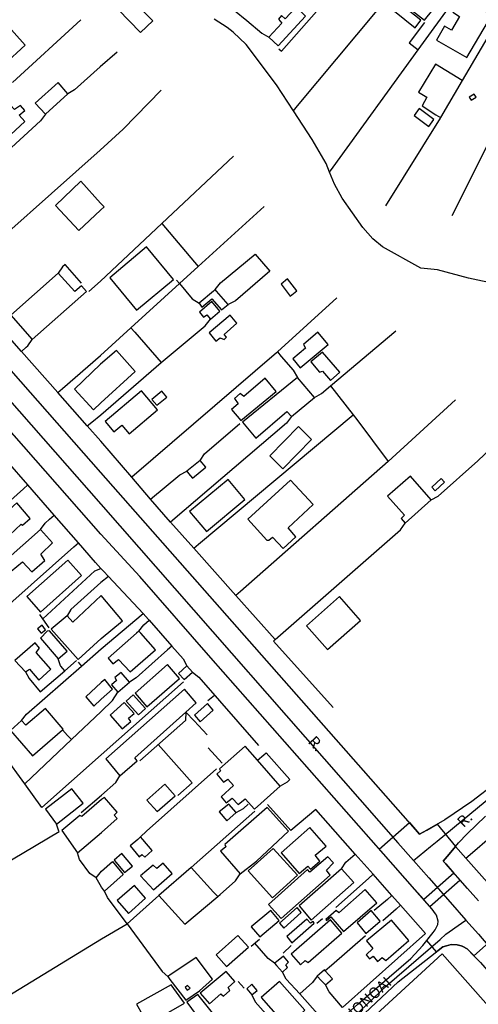
# Model space of a CAD drawing. Units: millimetres. Extents: x 178306 to 180721, y 1668731 to 1671507.
# Drawn here: x 179736 to 179840, y 1670132 to 1670354 of the extents above; entities that cross this region are included whole.
import ezdxf
from ezdxf.enums import TextEntityAlignment as Align

# ---------------------------------------------------------------- set-up
doc = ezdxf.new("R2010")
doc.units = ezdxf.units.MM
doc.header["$MEASUREMENT"] = 0
for name, color, linetype in [('V-ARROIO', 144, 'Continuous'), ('V-CRUZAMENTO', 1, 'Continuous'), ('V-EDIFICACAO', 2, 'Continuous'), ('V-EIXO_DE_LOGRADOURO', 3, 'Continuous'), ('V-LOTE', 1, 'Continuous'), ('V-NOME_DOS_LOGRADOUROS', 7, 'Continuous'), ('V-QUADRA', 2, 'Continuous'), ('V-TESTADA', 5, 'Continuous')]:
    doc.layers.add(name, color=color, linetype=linetype)

msp = doc.modelspace()

# ---------------------------------------------------------------- linework, layer by layer
at = {"layer": 'V-ARROIO'}
msp.add_lwpolyline([(179844.23, 1670294.07), (179837.57, 1670295.46), (179830.54, 1670297.32), (179826.76, 1670297.76), (179818.16, 1670302.52), (179815.96, 1670304.33), (179813.66, 1670306.92), (179809.01, 1670313.51), (179807.28, 1670316.71), (179806.2, 1670319.37), (179805.39, 1670321.36), (179802.27, 1670326.77), (179798.04, 1670333.26), (179794.23, 1670339.1), (179787.34, 1670348.19), (179784.42, 1670351.02), (179783.06, 1670352.05), (179780.17, 1670353.94)], dxfattribs=at)
at = {"layer": 'V-CRUZAMENTO'}
msp.add_lwpolyline([(179817.397, 1670166.628), (179824.203, 1670172.599), (179825.56, 1670171.06), (179826.51, 1670169.98), (179828.17, 1670170.92), (179830.466, 1670172.217), (179834.6, 1670167.2), (179833.15, 1670165.46), (179833.15, 1670165.46), (179831.86, 1670163.91), (179831.86, 1670163.91), (179832.4, 1670163.3), (179834.247, 1670161.207), (179827.446, 1670155.224), (179825.44, 1670157.5), (179825.44, 1670157.5), (179818.33, 1670165.57), (179818.33, 1670165.57)], close=True, dxfattribs=at)
msp.add_lwpolyline([(179845.454, 1670148.442), (179838.734, 1670142.556), (179837.23, 1670144.09), (179836.25, 1670144.67), (179836.09, 1670144.72), (179836.09, 1670144.72), (179835.9, 1670144.77), (179835.9, 1670144.77), (179835.01, 1670145.03), (179833.65, 1670145.09), (179833.65, 1670145.09), (179832.61, 1670144.8), (179832.61, 1670144.8), (179831.73, 1670144.56), (179830.33, 1670143.468), (179828.137, 1670145.995), (179829.54, 1670147.78), (179830.04, 1670148.42), (179830.62, 1670149.62), (179830.68, 1670150.39), (179830.36, 1670151.71), (179830.11, 1670152.04), (179829.38, 1670153.03), (179828.823, 1670153.662), (179835.624, 1670159.645), (179837.34, 1670157.7), (179837.34, 1670157.7), (179839.79, 1670154.92)], dxfattribs=at)
at = {"layer": 'V-EDIFICACAO'}
for points in [[(179821.82, 1670358.28), (179827.62, 1670353.72), (179835.75, 1670363.89), (179830.05, 1670368.55), (179821.82, 1670358.28)], [(179834.05, 1670355.48), (179835.49, 1670354.55), (179833.75, 1670351.45), (179832.13, 1670352.38), (179830.3, 1670349.16), (179837.14, 1670345.31), (179842.79, 1670354.8), (179840.32, 1670356.27), (179842, 1670359.59), (179837.91, 1670361.81), (179834.05, 1670355.48)], [(179761.27, 1670358.78), (179758.46, 1670356.09), (179763.53, 1670350.9), (179766.26, 1670353.58), (179761.27, 1670358.78)], [(179796.19, 1670354.01), (179795.35, 1670354.77), (179794.64, 1670353.95), (179795.39, 1670353.05), (179792.46, 1670349.9), (179794.6, 1670347.91), (179800.77, 1670354.59), (179798.64, 1670356.65), (179796.19, 1670354.01)], [(179822.09, 1670357.42), (179820.83, 1670355.72), (179825.5, 1670351.97), (179826.79, 1670353.68), (179822.09, 1670357.42)], [(179726.35, 1670350.71), (179732.71, 1670343.72), (179737.44, 1670348.09), (179731.17, 1670355.02), (179726.35, 1670350.71)], [(179739.75, 1670334.98), (179742.05, 1670332.49), (179747.14, 1670337.08), (179744.91, 1670339.61), (179739.75, 1670334.98)], [(179837.72, 1670336.32), (179838.16, 1670335.63), (179839.29, 1670336.35), (179838.85, 1670337.03), (179837.72, 1670336.32)], [(179726.31, 1670330.09), (179730.91, 1670324.92), (179737.36, 1670330.83), (179736.13, 1670332.24), (179737.36, 1670333.31), (179736.45, 1670334.48), (179735.1, 1670333.51), (179732.86, 1670335.87), (179726.31, 1670330.09)], [(179826.45, 1670333.78), (179825.26, 1670332.17), (179828.58, 1670329.74), (179829.73, 1670331.31), (179826.45, 1670333.78)], [(179754.44, 1670310.8), (179755.32, 1670311.6), (179754.44, 1670312.42), (179750.07, 1670317.33), (179744.35, 1670311.9), (179749.56, 1670306.22), (179754.44, 1670310.8)], [(179756.59, 1670295.57), (179762.63, 1670288.24), (179770.95, 1670295.17), (179764.84, 1670302.52), (179756.59, 1670295.57)], [(179734.22, 1670287.09), (179739.07, 1670281.61), (179751.35, 1670292.46), (179750.2, 1670293.76), (179748.68, 1670292.5), (179744.94, 1670296.57), (179734.22, 1670287.09)], [(179796.67, 1670295.31), (179795.23, 1670294.14), (179797.31, 1670291.44), (179798.81, 1670292.59), (179796.67, 1670295.31)], [(179780.39, 1670292.9), (179779.98, 1670292.56), (179776.73, 1670289.83), (179777.36, 1670288.96), (179779.62, 1670290.83), (179781.81, 1670288.32), (179783.31, 1670289.5), (179780.68, 1670292.56), (179780.39, 1670292.9)], [(179776.81, 1670287.78), (179777.7, 1670286.7), (179778.45, 1670287.2), (179779.31, 1670286.19), (179781.4, 1670288.01), (179779.61, 1670290.19), (179776.81, 1670287.78)], [(179778.98, 1670283.14), (179780.52, 1670281.24), (179781.51, 1670282.04), (179782.42, 1670281.62), (179782.94, 1670282.13), (179782.39, 1670282.77), (179785.28, 1670285.3), (179783.75, 1670287.16), (179778.98, 1670283.14)], [(179800.27, 1670280.54), (179800.76, 1670279.69), (179797.88, 1670277.24), (179799.57, 1670275.23), (179805.84, 1670280.5), (179803.54, 1670283.32), (179800.27, 1670280.54)], [(179754.52, 1670267.32), (179762.31, 1670274.39), (179758.11, 1670279.15), (179754.5, 1670276.08), (179748.62, 1670270.42), (179752.87, 1670265.76), (179754.52, 1670267.32)], [(179801.97, 1670276.56), (179803.88, 1670274.29), (179804.58, 1670274.45), (179806.4, 1670272.37), (179808.53, 1670274.25), (179804.61, 1670278.8), (179801.97, 1670276.56)], [(179786.84, 1670268.74), (179786.01, 1670269.41), (179784.7, 1670268.32), (179785.54, 1670267.13), (179784.06, 1670265.85), (179786.16, 1670263.32), (179794.11, 1670269.9), (179791.64, 1670272.87), (179786.84, 1670268.74)], [(179786.53, 1670262.95), (179789.52, 1670259.4), (179796.51, 1670265.36), (179797.63, 1670264.27), (179802.77, 1670268.57), (179798.95, 1670273.08), (179786.53, 1670262.95)], [(179755.52, 1670263.09), (179757.45, 1670260.81), (179759.28, 1670262.29), (179760.97, 1670260.34), (179767.32, 1670265.73), (179763.77, 1670270.05), (179755.52, 1670263.09)], [(179766.06, 1670268.09), (179767.19, 1670266.78), (179769.46, 1670268.59), (179768.31, 1670269.97), (179766.06, 1670268.09)], [(179792.67, 1670255.41), (179795.66, 1670252.45), (179802.13, 1670259.07), (179799.16, 1670261.99), (179792.67, 1670255.41)], [(179773.99, 1670251.88), (179774.37, 1670251.42), (179775.25, 1670250.36), (179778.25, 1670252.84), (179777.01, 1670254.36), (179774.37, 1670252.19), (179773.99, 1670251.88)], [(179774.59, 1670242.82), (179778.4, 1670238.28), (179787.03, 1670245.55), (179783.26, 1670250.05), (179774.59, 1670242.82)], [(179819.25, 1670246.3), (179823.07, 1670241.99), (179822.32, 1670241.23), (179823.24, 1670240.16), (179829.14, 1670245.45), (179824.42, 1670250.82), (179819.25, 1670246.3)], [(179829.27, 1670248.31), (179830.03, 1670247.5), (179832.16, 1670249.43), (179831.37, 1670250.26), (179829.27, 1670248.31)], [(179787.73, 1670241.1), (179792.02, 1670236.36), (179792.48, 1670236.37), (179793.3, 1670237.04), (179795.75, 1670234.49), (179798.59, 1670237.06), (179796.82, 1670239.13), (179802.48, 1670244.36), (179797.4, 1670249.92), (179787.73, 1670241.1)], [(179725.88, 1670236.02), (179729.45, 1670231.96), (179732.12, 1670234.32), (179730.86, 1670235.9), (179733.26, 1670238.11), (179733.99, 1670237.54), (179736.58, 1670239.92), (179736.85, 1670239.7), (179738.59, 1670241.26), (179735.6, 1670244.76), (179725.88, 1670236.02)], [(179732.65, 1670231.43), (179732.97, 1670231.03), (179734.31, 1670229.37), (179736.87, 1670231.48), (179738.97, 1670229.2), (179741.9, 1670231.78), (179741.02, 1670233.15), (179743.65, 1670235.72), (179740.97, 1670238.76), (179732.97, 1670231.71), (179732.65, 1670231.43)], [(179737.88, 1670223.62), (179740.92, 1670220.09), (179750.16, 1670228.35), (179747.12, 1670231.82), (179737.88, 1670223.62)], [(179754.62, 1670214.14), (179759.41, 1670218.11), (179754.6, 1670223.88), (179748.24, 1670217.82), (179746.92, 1670219.29), (179743.33, 1670216.24), (179749.45, 1670209.42), (179754.62, 1670214.14)], [(179800.99, 1670217.02), (179805.71, 1670211.67), (179813.14, 1670218.18), (179808.44, 1670223.6), (179800.99, 1670217.02)], [(179740.26, 1670216.36), (179741.08, 1670215.37), (179742.07, 1670216.12), (179741.3, 1670217.15), (179740.26, 1670216.36)], [(179742.95, 1670215.91), (179742.43, 1670215.79), (179740.9, 1670214.22), (179744.93, 1670209.54), (179746.93, 1670211.3), (179742.95, 1670215.91)], [(179763.15, 1670215.78), (179762.63, 1670215.32), (179756.2, 1670209.68), (179757.27, 1670208.47), (179758.56, 1670209.44), (179761.14, 1670206.59), (179766.9, 1670211.58), (179763.56, 1670215.32), (179763.15, 1670215.78)], [(179735.11, 1670209.16), (179737.57, 1670206.65), (179738.45, 1670207.24), (179740.58, 1670204.78), (179743.27, 1670207.24), (179739.98, 1670210.96), (179740.67, 1670211.98), (179739.7, 1670213.15), (179735.11, 1670209.16)], [(179762.29, 1670201.83), (179764.96, 1670198.7), (179772.32, 1670205.14), (179769.6, 1670208.29), (179762.29, 1670201.83)], [(179772.07, 1670206.25), (179773.37, 1670204.88), (179775.26, 1670206.52), (179773.98, 1670207.99), (179772.07, 1670206.25)], [(179759.15, 1670206.47), (179757.74, 1670205.37), (179758.11, 1670204.68), (179756.97, 1670203.71), (179758.41, 1670202.07), (179761.01, 1670204.3), (179759.15, 1670206.47)], [(179754.64, 1670200.46), (179757.16, 1670202.71), (179755.45, 1670204.92), (179754.63, 1670204.2), (179751.19, 1670200.97), (179752.95, 1670198.88), (179754.64, 1670200.46)], [(179773.72, 1670197.51), (179776.11, 1670199.64), (179773.44, 1670202.7), (179755.65, 1670186.97), (179758.86, 1670183.18), (179762.76, 1670186.52), (179762.26, 1670187.25), (179773.72, 1670197.51)], [(179761.84, 1670201.46), (179760.3, 1670200.01), (179763.09, 1670196.95), (179764.6, 1670198.38), (179761.84, 1670201.46)], [(179759.8, 1670199.67), (179756.67, 1670196.85), (179759.4, 1670193.75), (179761.3, 1670195.43), (179760.81, 1670196.14), (179762.08, 1670197.23), (179759.8, 1670199.67)], [(179775.7, 1670196.87), (179776.98, 1670195.37), (179779.91, 1670197.94), (179778.63, 1670199.46), (179775.7, 1670196.87)], [(179745.87, 1670193.51), (179746.03, 1670193.65), (179742.04, 1670198.34), (179737.61, 1670194.61), (179736.65, 1670195.62), (179734.18, 1670193.37), (179739.11, 1670187.68), (179745.87, 1670193.51)], [(179789.94, 1670186.66), (179787.14, 1670189.86), (179781.34, 1670184.77), (179781.57, 1670184.29), (179780.73, 1670183.51), (179782.24, 1670181.76), (179783.24, 1670182.44), (179784.52, 1670181.01), (179781.75, 1670178.44), (179782.87, 1670177.03), (179784.22, 1670178.13), (179785.53, 1670176.69), (179787.11, 1670178), (179789.25, 1670175.66), (179795.05, 1670180.79), (179789.94, 1670186.66)], [(179764.95, 1670177.7), (179767.25, 1670175.07), (179771.34, 1670178.66), (179769.03, 1670181.28), (179764.95, 1670177.7)], [(179742.09, 1670175.62), (179744.51, 1670172.23), (179750.59, 1670176.96), (179748.03, 1670180.22), (179742.09, 1670175.62)], [(179754.7, 1670170.34), (179758.26, 1670173.5), (179757.59, 1670174.28), (179758.22, 1670174.96), (179755.37, 1670178.28), (179754.68, 1670177.79), (179750.27, 1670174.01), (179749.83, 1670174.23), (179745.73, 1670170.78), (179749.25, 1670165.8), (179754.7, 1670170.34)], [(179783.43, 1670176.74), (179781.28, 1670175), (179783, 1670173.02), (179785.08, 1670174.85), (179783.43, 1670176.74)], [(179782.58, 1670167.68), (179782.77, 1670167.15), (179781.58, 1670166.16), (179786.03, 1670161.07), (179789.66, 1670163.91), (179796.89, 1670170.69), (179792.13, 1670176.04), (179782.58, 1670167.68)], [(179795.28, 1670165.76), (179799.34, 1670161.12), (179801.25, 1670162.73), (179801.87, 1670162.1), (179803.96, 1670163.93), (179802.95, 1670165.22), (179805.42, 1670167.3), (179801.74, 1670171.52), (179795.28, 1670165.76)], [(179763.51, 1670169.38), (179762.88, 1670168.82), (179761.19, 1670167.32), (179763.17, 1670164.91), (179763.78, 1670165.37), (179764.45, 1670164.79), (179766.17, 1670166.32), (179764.03, 1670168.78), (179763.51, 1670169.38)], [(179759.28, 1670165.59), (179757.57, 1670164.15), (179759.9, 1670161.33), (179761.69, 1670162.78), (179759.28, 1670165.59)], [(179793.49, 1670166.78), (179787.81, 1670161.7), (179793.27, 1670155.61), (179798.98, 1670160.72), (179793.49, 1670166.78)], [(179754.71, 1670161.61), (179757.21, 1670163.79), (179759.63, 1670160.89), (179755.4, 1670157.14), (179754.72, 1670158.02), (179753.5, 1670160.15), (179754.71, 1670161.61)], [(179763.54, 1670160.56), (179766.46, 1670157.41), (179770.65, 1670161.13), (179768.59, 1670163.45), (179767.2, 1670162.23), (179766.38, 1670163.03), (179763.54, 1670160.56)], [(179792.38, 1670154.15), (179795.27, 1670150.92), (179806.35, 1670160.76), (179805.47, 1670161.86), (179807.08, 1670163.51), (179805.77, 1670164.9), (179801.77, 1670161.42), (179801.17, 1670162.05), (179792.38, 1670154.15)], [(179799.29, 1670153.81), (179802, 1670150.58), (179811.69, 1670159.05), (179808.88, 1670162.17), (179799.29, 1670153.81)], [(179758.25, 1670155.03), (179760.78, 1670152.12), (179764.64, 1670155.53), (179762.16, 1670158.38), (179758.25, 1670155.03)], [(179808.26, 1670152.2), (179807.65, 1670152.75), (179805.34, 1670150.73), (179805.5, 1670150.54), (179806.44, 1670151.34), (179809.35, 1670148.02), (179816.85, 1670154.46), (179814.26, 1670157.52), (179808.26, 1670152.2)], [(179788.49, 1670149.06), (179790.43, 1670146.83), (179794.84, 1670150.52), (179792.9, 1670152.79), (179788.49, 1670149.06)], [(179794.85, 1670149.88), (179795.87, 1670148.79), (179799.79, 1670152.28), (179798.88, 1670153.43), (179794.85, 1670149.88)], [(179812.38, 1670149.95), (179814.39, 1670147.59), (179817.58, 1670150.35), (179815.56, 1670152.75), (179812.38, 1670149.95)], [(179796.51, 1670146.93), (179797.67, 1670145.5), (179802.73, 1670149.89), (179802.47, 1670150.27), (179801.88, 1670149.94), (179801.05, 1670150.83), (179796.51, 1670146.93)], [(179797.54, 1670142.93), (179799.64, 1670140.47), (179800.69, 1670141.44), (179801.35, 1670141.02), (179808.96, 1670147.63), (179806.37, 1670150.66), (179797.54, 1670142.93)], [(179814.56, 1670145.91), (179815.95, 1670144.16), (179814.43, 1670142.73), (179815.21, 1670141.84), (179816.03, 1670142.42), (179817, 1670141.28), (179818.04, 1670142.12), (179818.88, 1670141.45), (179824.1, 1670145.97), (179820.14, 1670150.6), (179814.56, 1670145.91)], [(179785.51, 1670147.15), (179780.6, 1670142.79), (179782.89, 1670140.13), (179787.89, 1670144.5), (179785.51, 1670147.15)], [(179769.64, 1670137.84), (179770.16, 1670137.16), (179773.71, 1670132.54), (179776.85, 1670134.63), (179779.78, 1670137.23), (179776.07, 1670142.12), (179770.16, 1670138.19), (179769.64, 1670137.84)], [(179793.78, 1670140.84), (179794.21, 1670140.36), (179795.56, 1670138.85), (179796.72, 1670139.87), (179796.3, 1670140.47), (179796.93, 1670141.12), (179795.76, 1670142.47), (179794.21, 1670141.19), (179793.78, 1670140.84)], [(179776.98, 1670134.1), (179779.06, 1670131.68), (179781.65, 1670133.93), (179782.21, 1670133.43), (179783.66, 1670134.72), (179783.29, 1670135.41), (179784.77, 1670136.71), (179782.84, 1670138.97), (179776.98, 1670134.1)], [(179805.22, 1670139.17), (179805.06, 1670139.35), (179803.94, 1670138.41), (179803.42, 1670137.97), (179804.3, 1670137), (179805.25, 1670135.95), (179806.83, 1670137.35)], [(179790.75, 1670133.13), (179797.31, 1670125.71), (179798.64, 1670126.91), (179797.88, 1670127.78), (179800.64, 1670130.25), (179794.88, 1670136.74), (179790.75, 1670133.13)], [(179762.6, 1670131.63), (179765.2, 1670127.08), (179773.47, 1670131.88), (179770.42, 1670135.98), (179762.6, 1670131.63)], [(179774.12, 1670135.8), (179773.56, 1670135.42), (179774.04, 1670134.8), (179774.75, 1670135.24), (179774.12, 1670135.8)], [(179788.66, 1670136.1), (179787.51, 1670135.08), (179788.61, 1670133.73), (179789.85, 1670134.73), (179788.66, 1670136.1)], [(179776.47, 1670133.81), (179773.99, 1670132.04), (179777.99, 1670126.69), (179780.38, 1670128.9), (179776.47, 1670133.81)]]:
    msp.add_lwpolyline(points, close=True, dxfattribs=at)
at = {"layer": 'V-EIXO_DE_LOGRADOURO'}
for points in [[(179527.32, 1670504.3), (179533.59, 1670496.57), (179533.67, 1670496.47), (179549.06, 1670478.01), (179566.19, 1670458.12), (179585.54, 1670437.28), (179620.28, 1670396.73), (179704.41, 1670301.69), (179728.41, 1670274.09), (179754.56, 1670244.5), (179821.62, 1670168.07), (179825.15, 1670164.05)], [(179828.97, 1670167.19), (179830.45, 1670168.42), (179846.99, 1670182.05), (179858.57, 1670192.45), (179866.8, 1670200.21), (179874.44, 1670209.64), (179877.94, 1670213.31), (179888.65, 1670221.63), (179896.94, 1670229.06)], [(179825.15, 1670164.05), (179828.97, 1670167.19)], [(179825.15, 1670164.05), (179828.59, 1670160.12), (179833.42, 1670154.63), (179836.96, 1670150.6)], [(179716.19, 1670060.33), (179719.06, 1670061.93), (179741.97, 1670074.69), (179754.86, 1670082.77), (179761.26, 1670086.4), (179775.57, 1670095.12), (179787.48, 1670105.26), (179802.3, 1670119.88), (179819.21, 1670135.91), (179831.12, 1670146.25), (179832.45, 1670147.4), (179835.94, 1670149.88), (179836.96, 1670150.6)], [(179836.96, 1670150.6), (179839.77, 1670147.39), (179843.23, 1670143.44), (179942.93, 1670030.64), (179943.43, 1670030.07)]]:
    msp.add_lwpolyline(points, dxfattribs=at)
at = {"layer": 'V-LOTE'}
for points in [[(179794.7, 1670347.27), (179795.34, 1670346.69), (179822.93, 1670378.1)], [(179798.04, 1670333.26), (179798.98, 1670334.4), (179829.97, 1670371.51), (179830.84, 1670372.56)], [(179826.22, 1670347.01), (179834.22, 1670358.06), (179837.77, 1670362.4), (179840.43, 1670365.82), (179845.24, 1670363.5)], [(179848.79, 1670361.79), (179848.21, 1670360.79), (179836.09, 1670340.07)], [(179780.19, 1670359.69), (179781.94, 1670358.16), (179787.5, 1670353.6), (179790.91, 1670350.8), (179792.46, 1670349.9)], [(179734.63, 1670339.62), (179750.01, 1670353.8)], [(179827.65, 1670353.19), (179824.13, 1670348.6), (179826.22, 1670347.01)], [(179758.26, 1670346.51), (179754.38, 1670343.14), (179748.63, 1670337.99), (179747.14, 1670337.08)], [(179806.2, 1670319.37), (179807.02, 1670320.51), (179826.22, 1670347.01)], [(179836.09, 1670340.07), (179830.11, 1670343.76), (179826.23, 1670337.43), (179828.14, 1670336.36), (179827.1, 1670334.38), (179830.21, 1670332.37), (179831.21, 1670331.73)], [(179836.09, 1670340.07), (179831.21, 1670331.73)], [(179736.66, 1670278.93), (179725.84, 1670291.18), (179722.08, 1670295.63), (179754.41, 1670324.33), (179759.61, 1670329.11), (179768.14, 1670337.93)], [(179742.05, 1670332.49), (179740.94, 1670330.96), (179732.47, 1670323.21), (179730.8, 1670322.47)], [(179831.21, 1670331.73), (179831.13, 1670331.59), (179818.82, 1670311.83)], [(179842.64, 1670327.22), (179833.8, 1670309.53)], [(179768.31, 1670307.83), (179784.47, 1670323.02)], [(179776.52, 1670298.14), (179791.45, 1670311.65)], [(179768.31, 1670307.83), (179754.47, 1670294.82), (179751.86, 1670292.43)], [(179768.31, 1670307.83), (179776.52, 1670298.14)], [(179780.39, 1670292.9), (179781.59, 1670294.4), (179789.37, 1670300.9), (179792.73, 1670297.02), (179784.98, 1670290.38), (179783.31, 1670289.5)], [(179750.19, 1670294.34), (179746.48, 1670298.56), (179745.88, 1670298.01), (179744.94, 1670296.57)], [(179776.52, 1670298.14), (179772.28, 1670294.27)], [(179771.61, 1670295.06), (179772.28, 1670294.27)], [(179772.28, 1670294.27), (179761.35, 1670284.27)], [(179772.28, 1670294.27), (179775.18, 1670290.84), (179776.73, 1670289.83)], [(179807.79, 1670291.02), (179794.42, 1670278.82)], [(179768.18, 1670276.41), (179778.14, 1670284.72), (179779.31, 1670286.19)], [(179744.86, 1670269.64), (179745.9, 1670270.55), (179754.5, 1670278.01), (179761.35, 1670284.27)], [(179761.35, 1670284.27), (179762.22, 1670283.27), (179768.18, 1670276.41)], [(179806.43, 1670271.19), (179821.11, 1670283.6)], [(179736.66, 1670278.93), (179737.7, 1670279.87), (179738.1, 1670280.22), (179739.07, 1670281.61)], [(179744.86, 1670269.64), (179736.66, 1670278.93)], [(179794.42, 1670278.82), (179794.2, 1670278.62), (179761.55, 1670250.53)], [(179794.42, 1670278.82), (179795.28, 1670277.82), (179797.99, 1670274.68), (179798.95, 1670273.08)], [(179751.5, 1670262.12), (179752.51, 1670262.97), (179754.52, 1670264.66), (179768.18, 1670276.41)], [(179829.14, 1670245.45), (179830.71, 1670246.24), (179839.66, 1670254.23), (179859.67, 1670273.28), (179860.56, 1670274.71)], [(179802.77, 1670268.57), (179804.37, 1670269.45), (179806.43, 1670271.19)], [(179806.43, 1670271.19), (179811.54, 1670264.65)], [(179751.5, 1670262.12), (179744.86, 1670269.64)], [(179819.4, 1670254.11), (179834.59, 1670268)], [(179797.63, 1670264.27), (179796.48, 1670262.73), (179770.27, 1670240.41)], [(179775.53, 1670234.51), (179776.61, 1670235.42), (179811.54, 1670264.65)], [(179811.54, 1670264.65), (179812.36, 1670263.6), (179819.4, 1670254.11)], [(179761.55, 1670250.53), (179754.53, 1670258.69), (179751.5, 1670262.12)], [(179777.01, 1670254.36), (179777.93, 1670255.81), (179785.95, 1670262.68)], [(179738.07, 1670248.81), (179733.48, 1670254.07)], [(179819.4, 1670254.11), (179786.09, 1670224.73), (179785.06, 1670223.83)], [(179765.79, 1670245.62), (179761.55, 1670250.53)], [(179765.79, 1670245.62), (179772.37, 1670251.1), (179773.99, 1670251.88)], [(179709.55, 1670218.19), (179707.25, 1670221.19), (179737.06, 1670247.9), (179738.07, 1670248.81)], [(179744.02, 1670242.02), (179738.07, 1670248.81)], [(179770.27, 1670240.41), (179765.79, 1670245.62)], [(179740.97, 1670238.76), (179741.95, 1670240.19), (179742.99, 1670241.11), (179744.02, 1670242.02)], [(179749.51, 1670235.74), (179744.02, 1670242.02)], [(179775.53, 1670234.51), (179770.27, 1670240.41)], [(179793.91, 1670213.91), (179822.2, 1670238.71), (179823.24, 1670240.16)], [(179724.27, 1670213.39), (179748.46, 1670234.81), (179749.51, 1670235.74)], [(179754.59, 1670229.93), (179753.37, 1670231.33), (179749.51, 1670235.74)], [(179785.06, 1670223.83), (179775.53, 1670234.51)], [(179741.44, 1670218.62), (179753.21, 1670229.41), (179754.59, 1670229.93)], [(179756.25, 1670228.16), (179754.59, 1670226.77), (179747.81, 1670220.69), (179746.92, 1670219.29)], [(179754.59, 1670229.93), (179755.15, 1670229.33), (179756.25, 1670228.16)], [(179756.25, 1670228.16), (179764.08, 1670219.78)], [(179793.91, 1670213.91), (179785.06, 1670223.83)], [(179741.44, 1670218.62), (179740.75, 1670219.59)], [(179750.19, 1670207.93), (179754.62, 1670211.8), (179764.08, 1670219.78)], [(179764.08, 1670219.78), (179765.34, 1670218.44), (179765.47, 1670218.3)], [(179742.9, 1670216.57), (179741.44, 1670218.62)], [(179763.15, 1670215.78), (179764.26, 1670217.22), (179765.47, 1670218.3)], [(179765.47, 1670218.3), (179770.61, 1670212.44)], [(179770.61, 1670212.44), (179769.61, 1670211.56), (179762.52, 1670205.29), (179761.01, 1670204.3)], [(179770.61, 1670212.44), (179773.13, 1670209.57), (179773.98, 1670207.99)], [(179807, 1670198.57), (179793.53, 1670213.58), (179793.91, 1670213.91)], [(179736.65, 1670195.62), (179737.79, 1670197.09), (179750.19, 1670207.93)], [(179746.4, 1670206.89), (179745.56, 1670207.89), (179745.46, 1670208.01), (179744.93, 1670209.54)], [(179746.4, 1670206.89), (179749.06, 1670209.17)], [(179749.47, 1670208.78), (179750.19, 1670207.93)], [(179836.95, 1670164.56), (179837.95, 1670165.42), (179847.68, 1670173.79), (179887.33, 1670208.87)], [(179737.57, 1670206.65), (179738.36, 1670205.1), (179740.84, 1670202.12), (179746.4, 1670206.89)], [(179775.26, 1670206.52), (179776.68, 1670205.41), (179790.14, 1670190.02)], [(179773.21, 1670204.37), (179754.66, 1670187.9), (179741.26, 1670175.98), (179737.36, 1670181.36)], [(179747.91, 1670191.33), (179754.65, 1670197.69), (179757.21, 1670200.16), (179758.41, 1670202.07)], [(179778.72, 1670200.12), (179780.21, 1670201.37)], [(179773.72, 1670197.51), (179773.67, 1670195.67), (179763.38, 1670186.55)], [(179773.72, 1670197.51), (179775.6, 1670195.56), (179778.53, 1670192.43)], [(179747.91, 1670191.33), (179747.02, 1670192.28), (179745.87, 1670193.51)], [(179737.36, 1670181.36), (179747.91, 1670191.33)], [(179767.51, 1670190.21), (179775.18, 1670181.59), (179771.94, 1670178.68)], [(179906.89, 1670191.85), (179902.07, 1670187.55), (179853.95, 1670145.43), (179836.95, 1670164.56)], [(179778.75, 1670189.51), (179781.98, 1670185.99)], [(179789.94, 1670186.66), (179791.32, 1670187.86), (179791.89, 1670188.35), (179797.25, 1670182.31), (179796.64, 1670181.71), (179795.05, 1670180.79)], [(179737.36, 1670181.36), (179732.77, 1670187.7), (179703.03, 1670168.9), (179674.73, 1670152.53), (179673.71, 1670151.94)], [(179780.69, 1670184.71), (179764.88, 1670170.67), (179763.51, 1670169.38)], [(179750.15, 1670174.85), (179754.68, 1670178.79), (179757.93, 1670181.67), (179758.86, 1670183.18)], [(179785.08, 1670174.85), (179786.73, 1670175.76), (179787.8, 1670176.73)], [(179789.34, 1670175.16), (179774.92, 1670162.49)], [(179811.97, 1670165.51), (179803.1, 1670175.52), (179797.47, 1670170.78)], [(179721.14, 1670156.36), (179745.13, 1670170.56), (179745.08, 1670170.64), (179744.51, 1670172.23)], [(179753.5, 1670160.15), (179752.04, 1670161.09), (179749.76, 1670164.27), (179749.25, 1670165.8)], [(179836.95, 1670164.56), (179834.6, 1670167.2)], [(179808.88, 1670162.17), (179809.85, 1670163.65), (179810.94, 1670164.61), (179811.97, 1670165.51)], [(179816.01, 1670160.95), (179811.97, 1670165.51)], [(179774.92, 1670162.49), (179767.67, 1670156.12)], [(179774.92, 1670162.49), (179780.02, 1670156.91), (179780.93, 1670155.91)], [(179780.93, 1670155.91), (179781.5, 1670156.38), (179784.94, 1670159.49), (179786.03, 1670161.07)], [(179816.01, 1670160.95), (179814.97, 1670160.02), (179807.61, 1670153.43)], [(179820.28, 1670156.14), (179816.01, 1670160.95)], [(179760.46, 1670149.78), (179756.05, 1670155.66), (179755.4, 1670157.14)], [(179767.67, 1670156.12), (179760.46, 1670149.78)], [(179767.67, 1670156.12), (179773.48, 1670149.71), (179780.93, 1670155.91)], [(179820.28, 1670156.14), (179819.24, 1670155.26), (179816.29, 1670152.75)], [(179822.22, 1670153.95), (179820.28, 1670156.14)], [(179809.08, 1670130.9), (179827.88, 1670147.56), (179822.22, 1670153.95)], [(179822.22, 1670153.95), (179821.19, 1670153.04), (179818.24, 1670150.45)], [(179804.56, 1670150.88), (179803.28, 1670149.84)], [(179697.52, 1670111.43), (179754.74, 1670146.36), (179760.46, 1670149.78)], [(179760.46, 1670149.78), (179768.42, 1670139.03), (179769.64, 1670137.84)], [(179788.46, 1670144.7), (179790.35, 1670146.26)], [(179814.3, 1670147.01), (179806.61, 1670140.37), (179805.22, 1670139.17)], [(179793.78, 1670140.84), (179792.33, 1670141.93), (179789.3, 1670145.39)], [(179797.52, 1670144.86), (179795.71, 1670143.11)], [(179797.72, 1670099.82), (179792.55, 1670107.12), (179831.58, 1670142.96), (179846.03, 1670126.68)], [(179785.52, 1670136.71), (179786.88, 1670135.21)], [(179799.47, 1670133.97), (179796.4, 1670137.25), (179795.56, 1670138.85)], [(179803.42, 1670137.97), (179802.3, 1670136.51), (179799.47, 1670133.97)], [(179809.08, 1670130.9), (179806.06, 1670134.39), (179805.25, 1670135.95)], [(179788.61, 1670133.73), (179789.37, 1670132.15), (179797.73, 1670122.76), (179798.62, 1670121.76)], [(179799.47, 1670133.97), (179805.18, 1670127.46)]]:
    msp.add_lwpolyline(points, dxfattribs=at)
at = {"layer": 'V-QUADRA'}
for points in [[(179805.16, 1670125.03), (179812.57, 1670131.64), (179824.54, 1670141.94), (179827.23, 1670144.84), (179829.54, 1670147.78), (179829.54, 1670147.78), (179830.04, 1670148.42), (179830.62, 1670149.62), (179830.68, 1670150.39), (179830.36, 1670151.71), (179830.11, 1670152.04), (179830.11, 1670152.04), (179829.38, 1670153.03), (179825.44, 1670157.5), (179825.44, 1670157.5), (179818.33, 1670165.57), (179818.33, 1670165.57), (179779.37, 1670209.78), (179763.39, 1670228.13), (179754.57, 1670237.71), (179754.57, 1670237.71), (179614.82, 1670396.72)], [(179843.8, 1670181.59), (179838.34, 1670177.36), (179832.24, 1670173.22), (179828.17, 1670170.92), (179826.51, 1670169.98), (179825.56, 1670171.06), (179754.55, 1670251.58), (179677.88, 1670338.74), (179662.78, 1670356.22)], [(179839.79, 1670154.92), (179837.34, 1670157.7), (179832.4, 1670163.3), (179831.86, 1670163.91), (179833.15, 1670165.46), (179834.6, 1670167.2), (179835.29, 1670168.02), (179837.23, 1670170.09), (179841.37, 1670174.02)], [(179806.65, 1670122.54), (179821.64, 1670136.69), (179831.73, 1670144.56), (179832.61, 1670144.8), (179833.65, 1670145.09), (179835.01, 1670145.03), (179835.9, 1670144.77), (179836.09, 1670144.72), (179836.25, 1670144.67), (179837.23, 1670144.09), (179840.24, 1670141.02), (179898.04, 1670074.82)]]:
    msp.add_lwpolyline(points, dxfattribs=at)
at = {"layer": 'V-TESTADA'}
msp.add_lwpolyline([(179797.47, 1670170.78), (179792.15, 1670176.71)], dxfattribs=at)

# ---------------------------------------------------------------- texts
at = {"layer": 'V-NOME_DOS_LOGRADOUROS'}
for s, rotation, p in [('R.', 313, (179800.59, 1670190.19)), ('R.', 44.45779, (179836.993, 1670170.78)), ('NONOAI', 42, (179811.21, 1670126.85))]:
    msp.add_text(s, height=2.5, rotation=rotation, dxfattribs=at).set_placement(p, align=Align.BOTTOM_LEFT)

doc.saveas('drawing.dxf')
